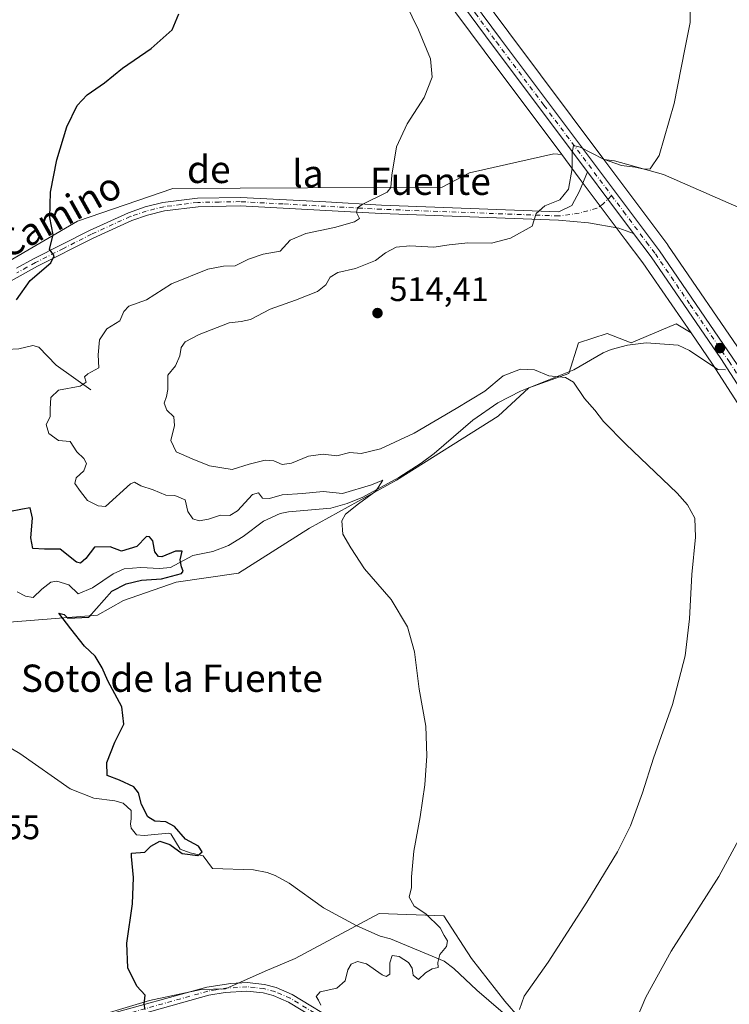
# Model space of a CAD drawing. Units: metres. Extents: x 638149 to 641608, y 4729813 to 4732196.
# Drawn here: x 639729 to 639938, y 4730191 to 4730480 of the extents above; entities that cross this region are included whole.
import ezdxf
from ezdxf.enums import TextEntityAlignment as Align

# ---------------------------------------------------------------- set-up
doc = ezdxf.new("R2010")
doc.units = ezdxf.units.M
doc.header["$MEASUREMENT"] = 0
doc.linetypes.add('DGN Style 4', pattern=[2.6384748266838614, 1.318413404963828, -0.6592067024819142, 0.001648016756204785, -0.6592067024819142])
for name, color, linetype, lineweight in [('Camino Cxs', 7, 'Continuous', 0), ('Camino eje', 30, 'DGN Style 4', 13), ('Carretera de calzada única Cxs', 7, 'Continuous', 13), ('Carretera de calzada única eje', 7, 'DGN Style 4', 0), ('Corriente natural lineal', 142, 'Continuous', 13), ('Cultivos herbáceos CxS', 92, 'Continuous', 0), ('Curva de nivel maestra', 30, 'Continuous', 30), ('Curva de nivel normal', 30, 'Continuous', 0), ('Núcleo urbano CxS', 7, 'Continuous', 0), ('Pista no pavimentada Cxs', 111, 'Continuous', 0), ('Pista no pavimentada eje', 91, 'DGN Style 4', 0), ('Prado CxS', 92, 'Continuous', 0), ('Punto de cota en terreno', 7, 'Continuous', 0), ('Rótulo de punto de cota en terreno', 7, 'Continuous', 0), ('Suelo desnudo CxS', 253, 'Continuous', 0), ('Texto cartográfico', 7, 'Continuous', 0)]:
    doc.layers.add(name, color=color, linetype=linetype, lineweight=lineweight)
doc.styles.add('Style-Arial', font='txt')

# ---------------------------------------------------------------- blocks, each defined once
blk = doc.blocks.new('*U7')
at = {"layer": 'Suelo desnudo CxS', "color": 253, "linetype": 'Continuous', "lineweight": 0}
blk.add_polyline3d([(639754.6102999998, 4730188.5977, 498.8089000000036), (639767.3302999996, 4730192.3685, 499.7848999999987), (639782.5292999997, 4730195.581499999, 501.0354999999981), (639789.6955000004, 4730195.7827, 501.5840999999928), (639801.3071, 4730200.9816, 502.554099999994), (639810.1135, 4730204.7073, 502.9997000000003), (639834.8393000001, 4730217.9167, 503.7900999999983), (639853.8069000002, 4730217.2393, 504.9973999999929), (639861.9354999998, 4730204.7075, 506.3334000000032), (639871.7577000001, 4730192.1757, 508.8147999999928), (639880.5639000004, 4730182.014699999, 510.4118000000017)], dxfattribs=at)
blk = doc.blocks.new('*U11')
at = {"layer": 'Suelo desnudo CxS', "color": 253, "linetype": 'Continuous', "lineweight": 0}
blk.add_polyline3d([(639725.1901000004, 4730409.030200001, 498.8377000000037), (639746.1901000004, 4730421.2849, 500.1926999999997), (639774.1902999999, 4730430.913000001, 501.4472999999998), (639853.3302999996, 4730431.226299999, 505.6956999999966), (639861.3403000003, 4730435.4691, 506.2167000000045), (639886.1775000002, 4730441.088099999, 508.4291999999987), (639888.4593000002, 4730440.827099999, 508.8107000000019), (639893.6091, 4730433.951500001, 509.6769999999961), (639907.1511000004, 4730415.878699999, 511.9863999999943), (639912.3151000004, 4730409.0165, 512.8120000000055), (639926.4770999998, 4730388.4539, 512.1195000000008), (639922.1146999998, 4730391.160300001, 512.0218000000023), (639908.9227, 4730385.5043, 511.3337999999931), (639901.8554999996, 4730388.3323, 511.6855000000069), (639893.3756999997, 4730385.5043, 511.6882000000041), (639890.5482999999, 4730376.5485, 510.5397999999987), (639878.7703, 4730372.305500001, 509.2835000000051), (639869.8191000001, 4730364.056500001, 508.5528000000049), (639839.9537000004, 4730345.164899999, 506.3390999999974), (639814.3086999999, 4730331.109099999, 503.7287000000069), (639793.4955000002, 4730317.8621, 502.0783999999985), (639775.1215000004, 4730315.270099999, 500.195200000002), (639759.6492999997, 4730309.8873, 499.8616999999941), (639752.0352999996, 4730305.6063, 498.9334999999992), (639719.8302999996, 4730303.053200001, 497.0559000000067)], dxfattribs=at)
blk.add_polyline3d([(640046.0201000003, 4730374.427100001, 518.6517000000022), (640058.2697000002, 4730353.9235, 522.3347999999969), (640050.2609000001, 4730352.037500001, 522.0244999999995), (640042.2521000003, 4730355.3375, 521.1809000000068), (640028.1179000001, 4730358.636299999, 519.9262000000017), (640005.5038999999, 4730359.108100001, 517.5114999999934), (639993.7248999998, 4730356.7511, 516.102899999998), (639978.5245000003, 4730350.1779, 513.9361000000063), (639968.8969000002, 4730347.2477, 513.1214000000036), (639965.9955000002, 4730344.3137, 513.0981999999931), (639963.1963000001, 4730348.698100001, 513.0347999999941), (639942.5339000003, 4730380.8519, 512.8037999999942), (639942.4858999997, 4730380.9243, 512.8027000000002), (639919.6858999999, 4730414.2443, 512.5482000000047), (639919.6105000004, 4730414.3497, 512.5397999999988), (639900.8195000002, 4730439.413699999, 509.7418999999937), (639904.0164999999, 4730439.0481, 509.6950999999972), (639918.3463000003, 4730434.997300001, 510.1454999999987), (639963.5739000002, 4730415.201099999, 512.9882999999973), (640028.1183000002, 4730382.911900001, 517.0927999999985)], close=True, dxfattribs=at)
blk = doc.blocks.new('*U15')
at = {"layer": 'Cultivos herbáceos CxS', "color": 92, "linetype": 'Continuous', "lineweight": 0}
for points in [[(639853.2830999997, 4730487.999500001, 505.5632999999943), (639865.6435000002, 4730471.288899999, 506.3032999999996), (639888.4593000002, 4730440.827099999, 508.8107000000019), (639886.1775000002, 4730441.088099999, 508.4291999999987), (639861.3403000003, 4730435.4691, 506.2167000000045), (639853.3302999996, 4730431.226299999, 505.6956999999966), (639774.1902999999, 4730430.913000001, 501.4472999999998), (639746.1901000004, 4730421.2849, 500.1926999999997), (639725.1901000004, 4730409.030200001, 498.8377000000037), (639709.0006999997, 4730398.090299999, 497.9587999999931), (639697.6256999997, 4730390.2125, 497.4541000000027), (639683.8576999997, 4730385.872300001, 496.7746999999945), (639677.4767000005, 4730386.963300001, 496.4977000000072), (639666.5119000003, 4730393.006300001, 495.9100999999937), (639644.5179000003, 4730398.335899999, 494.936400000006), (639620.8958999999, 4730401.456900001, 494.0924999999989), (639603.8592999997, 4730398.358300001, 493.5179000000062), (639586.5758999997, 4730395.215, 492.8796000000002), (639564.7358999997, 4730396.9977, 492.1710000000021), (639523.4288999997, 4730399.7863, 490.5746000000072), (639492.6442999998, 4730410.7086, 487.5945000000065)], [(639719.8302999996, 4730303.053200001, 497.0559000000067), (639752.0352999996, 4730305.6063, 498.9334999999992), (639759.6492999997, 4730309.8873, 499.8616999999941), (639775.1215000004, 4730315.270099999, 500.195200000002), (639793.4955000002, 4730317.8621, 502.0783999999985), (639814.3086999999, 4730331.109099999, 503.7287000000069), (639839.9537000004, 4730345.164899999, 506.3390999999974), (639869.8191000001, 4730364.056500001, 508.5528000000049), (639878.7703, 4730372.305500001, 509.2835000000051), (639890.5482999999, 4730376.5485, 510.5397999999987), (639893.3756999997, 4730385.5043, 511.6882000000041), (639901.8554999996, 4730388.3323, 511.6855000000069), (639908.9227, 4730385.5043, 511.3337999999931), (639922.1146999998, 4730391.160300001, 512.0218000000023), (639926.4770999998, 4730388.4539, 512.1195000000008), (639932.7622999996, 4730379.3279, 512.1244000000006), (639955.5941000005, 4730343.8018, 512.2795000000042)], [(639880.5639000004, 4730182.014699999, 510.4118000000017), (639871.7577000001, 4730192.1757, 508.8147999999928), (639861.9354999998, 4730204.7075, 506.3334000000032), (639853.8069000002, 4730217.2393, 504.9973999999929), (639834.8393000001, 4730217.9167, 503.7900999999983), (639810.1135, 4730204.7073, 502.9997000000003), (639801.3071, 4730200.9816, 502.554099999994), (639789.6955000004, 4730195.7827, 501.5840999999928), (639782.5292999997, 4730195.581499999, 501.0354999999981), (639767.3302999996, 4730192.3685, 499.7848999999987), (639754.6102999998, 4730188.5977, 498.8089000000036)]]:
    blk.add_polyline3d(points, dxfattribs=at)
blk = doc.blocks.new('5PATER')
at = {"layer": 'Prado CxS', "linetype": 'Continuous', "lineweight": 0}
h = blk.add_hatch(color=51, dxfattribs=at)
edge = h.paths.add_edge_path()
edge.add_ellipse((0, 0), major_axis=(-0.1095731443231308, -0.1110710700762829), ratio=0.9994222409660322, start_angle=0, end_angle=360)

msp = doc.modelspace()

# ---------------------------------------------------------------- linework, layer by layer
at = {"layer": 'Camino Cxs', "color": 7, "linetype": 'Continuous', "lineweight": 0}
for points in [[(639753.6901000004, 4730187.8301, 498.8549000000058), (639784.1700999998, 4730196.340100001, 501.3181999999942), (639791.2001, 4730197.350099999, 501.8938000000053), (639795.9801000003, 4730197.6501, 502.3148999999976), (639801.1601, 4730197.120100001, 502.8543000000063), (639804.5201000003, 4730196.1801, 503.1818000000058), (639809.2801000001, 4730194.140100001, 503.6827000000048), (639823.4901000002, 4730185.5701, 505.4373999999953)], [(639753.6901000004, 4730187.8301, 498.8549000000058), (639784.1700999998, 4730196.340100001, 501.3181999999942), (639791.2001, 4730197.350099999, 501.8938000000053), (639795.9801000003, 4730197.6501, 502.3148999999976), (639801.1601, 4730197.120100001, 502.8543000000063), (639804.5201000003, 4730196.1801, 503.1818000000058), (639809.2801000001, 4730194.140100001, 503.6827000000048), (639823.4901000002, 4730185.5701, 505.4373999999953)], [(639822.1201, 4730183.470100001, 505.3646000000008), (639808.1300999997, 4730191.9101, 503.6306999999942), (639803.6901000004, 4730193.8101, 503.1342000000004), (639800.6901000004, 4730194.6501, 502.8540000000066), (639795.9301000005, 4730195.1501, 502.4137999999948), (639789.5401, 4730194.7501, 501.8022000000056), (639784.7200999996, 4730193.9001, 501.3328000000038), (639754.3701, 4730185.4301, 498.882500000007)], [(639822.1201, 4730183.470100001, 505.3646000000008), (639808.1300999997, 4730191.9101, 503.6306999999942), (639803.6901000004, 4730193.8101, 503.1342000000004), (639800.6901000004, 4730194.6501, 502.8540000000066), (639795.9301000005, 4730195.1501, 502.4137999999948), (639789.5401, 4730194.7501, 501.8022000000056), (639784.7200999996, 4730193.9001, 501.3328000000038), (639754.3701, 4730185.4301, 498.882500000007)]]:
    msp.add_polyline3d(points, dxfattribs=at)
at = {"layer": 'Camino eje', "color": 30, "linetype": 'DGN Style 4', "lineweight": 13}
msp.add_polyline3d([(639822.8051000005, 4730184.520099999, 505.4026000000013), (639808.7050999999, 4730193.0251, 503.6494999999995), (639804.1051000003, 4730194.995100001, 503.1592999999993), (639800.9250999996, 4730195.8851, 502.8522999999987), (639798.3350999998, 4730196.1501, 502.5953000000009), (639795.9550999999, 4730196.4001, 502.3622000000032), (639790.3701, 4730196.050100001, 501.8604999999953), (639786.8551000003, 4730195.545100001, 501.5307999999932), (639784.4451000001, 4730195.120100001, 501.3249000000069), (639754.0301000001, 4730186.630100001, 498.8660999999993)], dxfattribs=at)
at = {"layer": 'Carretera de calzada única Cxs', "color": 7, "linetype": 'Continuous', "lineweight": 13, "extrusion": (0.786135118392525, 0.6027006551631994, 0.1369068876858322), "elevation": 3354151.324225693, "flags": 128}
msp.add_lwpolyline([(3364778.942993801, -463056.2835774003), (3364768.925607285, -463055.4177244604), (3364756.372299244, -463054.5101789399)], dxfattribs=at)
at = {"layer": 'Carretera de calzada única Cxs', "color": 7, "linetype": 'Continuous', "lineweight": 13}
for points in [[(639958.1201, 4730345.420100001, 512.9330999999949), (639935.2600999996, 4730380.9901, 512.5673999999999), (639914.7500999998, 4730410.770099999, 512.6288999999961), (639909.5601000005, 4730417.690099999, 512.0663999999961), (639902.0208999999, 4730427.7281, 511.1674000000058), (639896.0201000003, 4730435.7501, 510.309699999998), (639868.0500999996, 4730473.0801, 507.1506999999983), (639855.6901000004, 4730489.790100001, 506.1705999999977), (639840.0100999996, 4730510.7501, 505.6459000000032), (639809.6201, 4730550.4301, 503.8358000000007), (639788.6901000004, 4730578.470100001, 502.9477000000043), (639778.9101, 4730591.3101, 502.4455000000017), (639768.2600999996, 4730605.3201, 502.5473000000056), (639747.7801000001, 4730632.7601, 503.3141999999935), (639740.4600999998, 4730642.4901, 503.3735000000015), (639743.0301000001, 4730644.460100001, 503.8266000000004), (639750.3701, 4730634.690099999, 503.3108999999968), (639770.8300999999, 4730607.2601, 502.6750999999931), (639791.2600999996, 4730580.4101, 503.1030000000028), (639812.2100999998, 4730552.380100001, 504.0342999999993), (639843.7801000001, 4730510.8101, 505.7403999999952), (639870.4801000003, 4730474.880100001, 507.1818999999959), (639917.2100999998, 4730412.550100001, 512.4860000000045), (639940.0100999996, 4730379.2301, 512.7866999999969)], [(639743.0301000001, 4730644.460100001, 503.8266000000004), (639750.3701, 4730634.690099999, 503.3108999999968), (639770.8300999999, 4730607.2601, 502.6750999999931), (639791.2600999996, 4730580.4101, 503.1030000000028), (639812.2100999998, 4730552.380100001, 504.0342999999993), (639843.7801000001, 4730510.8101, 505.7403999999952), (639870.4801000003, 4730474.880100001, 507.1818999999959), (639917.2100999998, 4730412.550100001, 512.4860000000045), (639940.0100999996, 4730379.2301, 512.7866999999969), (639960.6700999998, 4730347.0801, 513.084400000007), (640003.0100999996, 4730280.7601, 518.3208000000013), (640013.5800999999, 4730263.0601, 519.805600000007), (640020.4801000003, 4730252.860099999, 520.4520000000048), (640023.5500999996, 4730248.8201, 520.647100000002), (640030.9600999998, 4730240.670100001, 520.8842000000004), (640036.4401000004, 4730236.0601, 520.9832000000024), (640042.5301000001, 4730231.7301, 521.0243999999948), (640060.2600999996, 4730223.610099999, 520.7802999999985), (640091.7500999998, 4730210.880100001, 520.3659000000043), (640096.6201, 4730210.8201, 520.7023999999947), (640099.0701000001, 4730211.110099999, 520.7452000000048), (640101.3201000001, 4730211.9301, 520.7379999999976), (640103.5100999996, 4730213.2301, 520.8994999999995)], [(639896.0201000003, 4730435.7501, 510.309699999998), (639868.0500999996, 4730473.0801, 507.1506999999983), (639855.6901000004, 4730489.790100001, 506.1705999999977), (639840.0100999996, 4730510.7501, 505.6459000000032), (639809.6201, 4730550.4301, 503.8358000000007), (639788.6901000004, 4730578.470100001, 502.9477000000043), (639778.9101, 4730591.3101, 502.4455000000017), (639768.2600999996, 4730605.3201, 502.5473000000056), (639747.7801000001, 4730632.7601, 503.3141999999935), (639740.4600999998, 4730642.4901, 503.3735000000015)], [(640119.9801000003, 4730195.1601, 521.2060999999958), (640090.6001000004, 4730207.6601, 520.1143000000011), (640059.0301000001, 4730220.840100001, 520.601999999999), (640041.0000999998, 4730229.090100001, 520.8827000000019), (640034.5800999999, 4730233.6601, 520.8687999999966), (640028.8501000004, 4730238.4801, 520.8004999999976), (640021.2100999998, 4730246.880100001, 520.559699999998), (640018.0100999996, 4730251.090100001, 520.3554000000004), (640011.0301000001, 4730261.4301, 519.7271999999939), (640000.4401000004, 4730279.170100001, 518.2274000000034), (639958.1201, 4730345.420100001, 512.9330999999949), (639935.2600999996, 4730380.9901, 512.5673999999999), (639914.7500999998, 4730410.770099999, 512.6288999999961), (639909.5601000005, 4730417.690099999, 512.0663999999961)]]:
    msp.add_polyline3d(points, dxfattribs=at)
at = {"layer": 'Carretera de calzada única eje', "color": 7, "linetype": 'DGN Style 4', "lineweight": 0}
for points in [[(639741.7459000006, 4730643.4757, 503.7354999999953), (639749.0701000001, 4730633.7301, 503.3372999999993), (639759.3201000001, 4730620.0101, 503.0130999999965), (639769.5500999996, 4730606.290100001, 502.632700000002), (639774.8701, 4730599.270099999, 502.4665999999997), (639785.0800999999, 4730585.850099999, 502.7700999999943), (639789.9801000003, 4730579.4301, 503.0415999999968), (639800.4401000004, 4730565.420100001, 503.4495000000024), (639810.9200999998, 4730551.4101, 503.952099999995), (639826.1001000004, 4730531.5601, 504.9974999999977), (639841.8901000004, 4730510.770099999, 505.6739999999991), (639849.7301000003, 4730500.300100001, 505.9805000000051), (639863.0800999999, 4730482.3301, 506.7063000000053), (639869.2600999996, 4730473.9801, 507.1805000000023), (639883.2500999998, 4730455.3101, 508.5724999999948), (639903.1195, 4730428.817299999, 511.1744000000036)], [(639903.1195, 4730428.817299999, 511.1744000000036), (639906.6201, 4730424.1501, 511.5936999999976), (639913.3901000004, 4730415.110099999, 512.3781000000017), (639915.9801000003, 4730411.6601, 512.5424000000058), (639926.2301000003, 4730396.7601, 512.5963999999949), (639937.6401000004, 4730380.100099999, 512.7565000000031), (639949.0701000001, 4730362.3201, 512.874800000005)]]:
    msp.add_polyline3d(points, dxfattribs=at)
at = {"layer": 'Corriente natural lineal', "color": 142, "linetype": 'Continuous', "lineweight": 13}
for points in [[(639750.0401, 4730371.790100001, 504.8312000000006), (639739.8901000004, 4730379.0001, 502.0415999999968), (639734.7901, 4730384.3101, 500.8675999999978), (639733.0000999998, 4730384.780099999, 500.6759000000021), (639728.8901000004, 4730383.8201, 500.0822999999946), (639721.5201000003, 4730383.4001, 499.1600000000035), (639713.7200999996, 4730383.6801, 498.3432999999932), (639708.7500999998, 4730383.5001, 497.9410000000062), (639674.7100999998, 4730377.280099999, 495.8769999999931), (639672.6201, 4730378.380100001, 495.7676999999967), (639670.7801000001, 4730380.4301, 495.9174999999959), (639670.2200999996, 4730380.7401, 495.9193999999989), (639668.7500999998, 4730380.720100001, 495.8558000000049), (639667.4101, 4730378.590100001, 495.722299999994), (639664.4801000003, 4730371.8301, 495.7470999999932)], [(639936.5601000005, 4730377.6601, 512.4719999999943), (639934.3501000004, 4730377.670100001, 512.2103000000062), (639926.0500999996, 4730383.280099999, 511.6996000000072), (639922.7100999998, 4730384.840100001, 511.6239999999962), (639913.2600999996, 4730385.5701, 511.3974000000017), (639907.8400999998, 4730384.8201, 511.2452000000048), (639902.9700999996, 4730383.620100001, 511.1059999999998), (639900.6601, 4730382.630100001, 511.0518000000012), (639891.9901000002, 4730377.610099999, 510.6830999999948), (639876.3201000001, 4730371.350099999, 509.3016999999964), (639869.6801000005, 4730367.950099999, 509.5127000000066), (639862.3601000002, 4730362.840100001, 508.9805000000051), (639851.0201000003, 4730353.0801, 507.313599999994), (639847.1901000004, 4730350.2501, 507.0215000000026), (639840.6401000004, 4730346.030099999, 506.4640000000073), (639830.0301000001, 4730340.2601, 505.6689999999944), (639825.3800999997, 4730338.3301, 505.0813999999955), (639820.5900999998, 4730336.9901, 504.5476999999955), (639808.1901000004, 4730335.950099999, 503.8715999999986), (639805.7600999996, 4730335.450099999, 503.7661999999983), (639800.8601000002, 4730333.170100001, 503.2440999999963), (639794.8400999998, 4730328.700099999, 502.4826999999932), (639790.4901000002, 4730326.0601, 502.0654000000068), (639785.9501, 4730324.2401, 501.4545000000071), (639780.0701000001, 4730323.0701, 500.749100000001), (639773.4801000003, 4730319.5601, 499.9755000000005), (639770.2901, 4730319.280099999, 499.6999999999971), (639764.8000999996, 4730319.5601, 499.4434000000037), (639759.8501000004, 4730319.130100001, 498.9921000000032), (639756.6700999998, 4730317.700099999, 498.4636000000028), (639750.5401, 4730313.630100001, 497.891300000003), (639746.3501000004, 4730311.860099999, 497.349000000002), (639743.6501000002, 4730314.470100001, 497.123900000006), (639740.0900999998, 4730315.590100001, 497.1043000000063), (639738.3201000001, 4730315.2601, 497.1659999999974), (639735.7001, 4730313.1501, 496.6198000000004), (639733.0900999998, 4730310.7501, 496.8282000000036), (639730.8701, 4730311.130100001, 496.6321999999927), (639728.4600999998, 4730312.4101, 496.2850000000035)], [(639853.8701, 4730203.970100001, 504.5051999999997), (639838.1101000002, 4730210.4801, 503.3957999999984), (639835.1501000002, 4730211.3201, 503.1769999999961), (639828.2801000001, 4730214.300100001, 502.9296999999933), (639818.4801000003, 4730219.590100001, 502.1763000000064), (639808.3400999998, 4730226.850099999, 501.2623000000021), (639804.2701000003, 4730229.0701, 501.1934000000037), (639801.9200999998, 4730229.9801, 501.1787999999942), (639797.9301000005, 4730230.7401, 501.0583999999944), (639785.8300999999, 4730231.120100001, 500.2924999999959), (639783.1101000002, 4730234.9101, 500.2595000000001), (639779.2600999996, 4730235.7301, 499.9771999999939), (639776.2901, 4730236.860099999, 499.7128999999986), (639773.5800999999, 4730241.3301, 499.9057999999932), (639772.9600999998, 4730241.520099999, 499.8537000000069), (639765.7401000002, 4730240.890100001, 499.255799999999), (639763.5201000003, 4730241.0601, 499.1456999999937), (639761.9301000005, 4730243.020099999, 498.8994999999995), (639761.7001, 4730244.270099999, 498.7617999999929), (639761.9700999996, 4730245.7501, 498.5764000000054), (639761.8901000004, 4730248.210100001, 498.4812999999995), (639759.5900999998, 4730250.300100001, 498.696299999996), (639757.1601, 4730250.9801, 498.6054000000004), (639750.9501, 4730251.7601, 498.0773000000045), (639743.9901000002, 4730254.530099999, 497.7896000000038), (639729.1801000005, 4730264.960100001, 497.0363999999972), (639701.7500999998, 4730281.110099999, 495.4260999999969)], [(639893.7801000001, 4730144.940099999, 513.1791999999987), (639884.9801000003, 4730160.090100001, 512.5926999999938), (639879.4600999998, 4730177.0801, 511.2489999999962), (639874.7500999998, 4730185.6801, 509.2776000000013), (639863.5401, 4730195.450099999, 507.311600000001), (639856.7901, 4730201.800100001, 505.4103000000032), (639853.8701, 4730203.970100001, 504.5051999999997)]]:
    msp.add_polyline3d(points, dxfattribs=at)
at = {"layer": 'Cultivos herbáceos CxS', "color": 92, "linetype": 'Continuous', "lineweight": 0}
for points in [[(639743.1869000001, 4730649.2393, 503.0369999999967), (639745.4265000002, 4730646.264699999, 503.1882999999943), (639745.4285000004, 4730646.2619, 503.1883999999991), (639752.7717000004, 4730636.4879, 503.1472000000067), (639773.2263000002, 4730609.065300001, 502.6625000000058), (639793.6552999998, 4730582.216499999, 503.0405000000028), (639814.6061000006, 4730554.1853, 503.9559000000008), (639846.1787, 4730512.6121, 505.8077000000048), (639872.8843, 4730476.674500001, 506.8531999999978), (639900.8195000002, 4730439.413699999, 509.7418999999937)], [(639737.7801000001, 4730641.080900001, 501.6505000000034), (639737.8532999996, 4730640.9835, 501.6836000000039), (639738.0182999996, 4730640.757900001, 501.7571000000025), (639738.0626999997, 4730640.6865, 501.7771000000066), (639745.3793000003, 4730630.961100001, 502.8478999999934), (639765.8639000002, 4730603.515100001, 502.3567999999942), (639776.5226999996, 4730589.4935, 501.7482000000019), (639786.2947000006, 4730576.663899999, 502.499100000001), (639807.2270999998, 4730548.6209, 503.3669999999984), (639837.6180999996, 4730508.9395, 505.5712000000058), (639853.2830999997, 4730487.999500001, 505.5632999999943), (639865.6435000002, 4730471.288899999, 506.3032999999996), (639888.4593000002, 4730440.827099999, 508.8107000000019)], [(639963.5739000002, 4730415.201099999, 512.9882999999973), (639918.3463000003, 4730434.997300001, 510.1454999999987), (639904.0164999999, 4730439.0481, 509.6950999999972), (639900.8195000002, 4730439.413699999, 509.7418999999937), (639872.8843, 4730476.674500001, 506.8531999999978), (639846.1787, 4730512.6121, 505.8077000000048)], [(639888.4593000002, 4730440.827099999, 508.8107000000019), (639886.1775000002, 4730441.088099999, 508.4291999999987), (639861.3403000003, 4730435.4691, 506.2167000000045), (639853.3302999996, 4730431.226299999, 505.6956999999966), (639774.1902999999, 4730430.913000001, 501.4472999999998), (639746.1901000004, 4730421.2849, 500.1926999999997), (639725.1901000004, 4730409.030200001, 498.8377000000037), (639709.0006999997, 4730398.090299999, 497.9587999999931), (639697.6256999997, 4730390.2125, 497.4541000000027), (639683.8576999997, 4730385.872300001, 496.7746999999945), (639677.4767000005, 4730386.963300001, 496.4977000000072), (639666.5119000003, 4730393.006300001, 495.9100999999937), (639644.5179000003, 4730398.335899999, 494.936400000006), (639620.8958999999, 4730401.456900001, 494.0924999999989), (639603.8592999997, 4730398.358300001, 493.5179000000062), (639586.5758999997, 4730395.215, 492.8796000000002), (639564.7358999997, 4730396.9977, 492.1710000000021), (639523.4288999997, 4730399.7863, 490.5746000000072), (639492.6442999998, 4730410.7086, 487.5945000000065)], [(639900.8195000002, 4730439.413699999, 509.7418999999937), (639904.0164999999, 4730439.0481, 509.6950999999972), (639918.3463000003, 4730434.997300001, 510.1454999999987), (639963.5739000002, 4730415.201099999, 512.9882999999973), (640028.1183000002, 4730382.911900001, 517.0927999999985), (640046.0201000003, 4730374.427100001, 518.6517000000022), (640058.2697000002, 4730353.9235, 522.3347999999969), (640050.2609000001, 4730352.037500001, 522.0244999999995), (640042.2521000003, 4730355.3375, 521.1809000000068), (640028.1179000001, 4730358.636299999, 519.9262000000017), (640005.5038999999, 4730359.108100001, 517.5114999999934), (639993.7248999998, 4730356.7511, 516.102899999998), (639978.5245000003, 4730350.1779, 513.9361000000063), (639968.8969000002, 4730347.2477, 513.1214000000036), (639965.9955000002, 4730344.3137, 513.0981999999931)], [(639463.7046999997, 4730256.349099999, 485.4930000000023), (639530.1819000002, 4730271.6917, 487.3567999999942), (639571.5251000002, 4730274.433300001, 490.3928000000015), (639571.8409000002, 4730274.4542, 490.3742000000057), (639578.4029000001, 4730269.6393, 490.9465000000055), (639591.9659000002, 4730270.077299999, 491.0345999999991), (639633.7821000004, 4730284.8651, 491.9318999999959), (639681.2981000004, 4730295.621200001, 493.3518999999943), (639719.8302999996, 4730303.053200001, 497.0559000000067), (639752.0352999996, 4730305.6063, 498.9334999999992), (639759.6492999997, 4730309.8873, 499.8616999999941), (639775.1215000004, 4730315.270099999, 500.195200000002), (639793.4955000002, 4730317.8621, 502.0783999999985), (639814.3086999999, 4730331.109099999, 503.7287000000069), (639839.9537000004, 4730345.164899999, 506.3390999999974), (639869.8191000001, 4730364.056500001, 508.5528000000049), (639878.7703, 4730372.305500001, 509.2835000000051), (639890.5482999999, 4730376.5485, 510.5397999999987), (639893.3756999997, 4730385.5043, 511.6882000000041), (639901.8554999996, 4730388.3323, 511.6855000000069), (639908.9227, 4730385.5043, 511.3337999999931), (639922.1146999998, 4730391.160300001, 512.0218000000023), (639926.4770999998, 4730388.4539, 512.1195000000008)], [(639926.4770999998, 4730388.4539, 512.1195000000008), (639932.7622999996, 4730379.3279, 512.1244000000006), (639955.5941000005, 4730343.8018, 512.2795000000042)], [(639880.5639000004, 4730182.014699999, 510.4118000000017), (639871.7577000001, 4730192.1757, 508.8147999999928), (639861.9354999998, 4730204.7075, 506.3334000000032), (639853.8069000002, 4730217.2393, 504.9973999999929), (639834.8393000001, 4730217.9167, 503.7900999999983), (639810.1135, 4730204.7073, 502.9997000000003), (639801.3071, 4730200.9816, 502.554099999994), (639789.6955000004, 4730195.7827, 501.5840999999928), (639782.5292999997, 4730195.581499999, 501.0354999999981), (639767.3302999996, 4730192.3685, 499.7848999999987), (639754.6102999998, 4730188.5977, 498.8089000000036)]]:
    msp.add_polyline3d(points, dxfattribs=at)
at = {"layer": 'Curva de nivel maestra', "color": 30, "linetype": 'Continuous', "lineweight": 30, "elevation": 500, "flags": 128}
for points in [[(639728.2100000001, 4730398.1501), (639732.2699999996, 4730403.8201), (639738.3399999999, 4730409.040100001), (639739.2800000003, 4730411.140100001), (639737.9600000001, 4730413.030099999), (639739.0199999996, 4730417.2601), (639737.9900000002, 4730422.350099999), (639738.2699999996, 4730429.8201), (639740.04, 4730439.3201), (639743.04, 4730449.040100001), (639746.0300000003, 4730455.220100001), (639749.04, 4730458.4301), (639754.0800000001, 4730461.880100001), (639759.4100000003, 4730466.190099999), (639767.7999999998, 4730472.0001), (639773.9600000001, 4730477.520099999), (639775.9299999997, 4730482.140100001)], [(639766.0499999998, 4730189.700099999), (639765.7699999996, 4730191.3301), (639766.0099999999, 4730193.940099999), (639763.5499999998, 4730196.600099999), (639760.9600000001, 4730201.9301), (639760.6200000001, 4730209.2501), (639762.29, 4730220.770099999), (639762.5999999996, 4730228.4801), (639762.0099999999, 4730234.670100001), (639762.0499999998, 4730235.6801), (639765.9000000004, 4730235.9901), (639767.7000000002, 4730237.7401), (639770.3600000005, 4730239.200099999), (639773.2599999999, 4730238.1801), (639776.8700000001, 4730235.5101), (639781.5099999999, 4730235.0001), (639782.8099999997, 4730236.0001), (639781.7400000002, 4730237.720100001), (639777.9299999997, 4730239.7401), (639774.6200000001, 4730243.4801), (639772.0800000001, 4730244.9001), (639768.8399999999, 4730245.050100001), (639766.8300000001, 4730246.370100001), (639764.9199999999, 4730249.970100001), (639764.0899999999, 4730253.380100001), (639762.7199999997, 4730255.130100001), (639758.54, 4730257.090100001), (639754.9000000004, 4730258.440099999), (639754.7999999998, 4730262.280099999), (639757.1500000004, 4730268.2501), (639759.7999999998, 4730273.5701), (639759.1900000004, 4730278.620100001), (639755.04, 4730286.2601), (639753.3600000005, 4730290.110099999), (639751.3099999997, 4730293.5001), (639748.2199999997, 4730296.5001), (639744.1600000003, 4730301.5001), (639740.6399999997, 4730306.1601), (639742.2699999996, 4730305.770099999), (639743.2999999998, 4730304.6801), (639749.5099999999, 4730304.9301), (639756.2699999996, 4730312.610099999), (639760.4600000001, 4730314.7501), (639764.9500000002, 4730315.8201), (639770.7999999998, 4730316.200099999), (639776.7400000002, 4730317.770099999), (639777.2599999999, 4730318.440099999), (639776.6799999997, 4730319.7601), (639776.3499999996, 4730321.770099999), (639776.8899999997, 4730324.3101), (639774.9600000001, 4730324.380100001), (639770.9500000002, 4730322.670100001), (639769.9699999997, 4730322.7601), (639768.8600000005, 4730324.170100001), (639768.29, 4730327.350099999), (639767.3300000001, 4730328.590100001), (639766.3899999997, 4730328.640100001), (639763.5800000001, 4730325.7401), (639759.0800000001, 4730324.390100001), (639755.7400000002, 4730325.620100001), (639751.1200000001, 4730325.4901), (639748.5899999999, 4730322.220100001), (639747, 4730320.850099999), (639745.8700000001, 4730321.1601), (639741.0800000001, 4730324.960100001), (639736.5, 4730324.9801), (639733.04, 4730325.1801), (639732.4000000004, 4730328.290100001), (639732.9400000004, 4730334.020099999), (639732.2400000002, 4730337.130100001), (639730.0199999996, 4730336.6501), (639726, 4730335.880100001)]]:
    msp.add_lwpolyline(points, dxfattribs=at)
at = {"layer": 'Curva de nivel normal', "color": 30, "linetype": 'Continuous', "lineweight": 0, "flags": 128}
for points, elevation in [([(639842.6500000004, 4730485.140100001), (639846.3600000005, 4730477.5101), (639849.9299999997, 4730468.940099999), (639850.4199999999, 4730463.5601), (639848.0099999999, 4730457.620100001), (639843.0199999996, 4730449.920100001), (639839.9500000002, 4730443.0801), (639838.5099999999, 4730434.8101), (639838.25, 4730431.1801), (639837.1799999997, 4730429.8101), (639829.8099999997, 4730426.1501), (639828.4699999997, 4730425.2501), (639828.1399999997, 4730423.8201), (639829.0700000003, 4730422.0601), (639827.5899999999, 4730421.050100001), (639821.7000000002, 4730419.4001), (639813.2699999996, 4730417.670100001), (639808.7000000002, 4730415.6801), (639805.7300000006, 4730412.4801), (639800.7400000002, 4730411.590100001), (639796.4100000003, 4730410.0801), (639792.4900000002, 4730408.120100001), (639789.0599999997, 4730408.110099999), (639784.4900000002, 4730407.200099999), (639773.7400000002, 4730402.890100001), (639766.4100000003, 4730398.1601), (639761.2800000003, 4730396.290100001), (639759.7400000002, 4730394.7301), (639758.5999999996, 4730392.030099999), (639754.7599999999, 4730389.6501), (639752.6200000001, 4730386.470100001), (639752.25, 4730381.9801), (639752.4400000004, 4730378.2401), (639749.2100000001, 4730376.4901), (639748.25, 4730375.5701), (639748.7100000001, 4730373.9801), (639746.9800000006, 4730372.790100001), (639740.6200000001, 4730371.640100001), (639738.29, 4730369.4901), (639738.1399999997, 4730366.1501), (639738.1699999999, 4730363.8101), (639736.9100000003, 4730361.610099999), (639737.7699999996, 4730358.920100001), (639740.5899999999, 4730356.9101), (639743.9600000001, 4730356.5801), (639745.9299999997, 4730353.5701), (639748.04, 4730351.5601), (639748.7599999999, 4730350.100099999), (639748.0499999998, 4730347.9101), (639745.75, 4730345.920100001), (639745.3799999999, 4730344.190099999), (639747.0300000003, 4730341.840100001), (639749.0999999996, 4730339.270099999), (639752.1900000004, 4730337.710100001), (639754.4100000003, 4730337.5101), (639761.7199999997, 4730344.1501), (639762.8799999999, 4730344.600099999), (639764.7400000002, 4730343.520099999), (639768.4100000003, 4730342.340100001), (639772.0800000001, 4730340.8101), (639774.7599999999, 4730340.7301), (639777.7800000003, 4730339.4001), (639778.5800000001, 4730336.0001), (639780.0599999997, 4730333.8201), (639781.9299999997, 4730333.290100001), (639784.6399999997, 4730333.7501), (639788.2100000001, 4730334.960100001), (639790.9400000004, 4730334.8201), (639793.2100000001, 4730336.1801), (639797.5599999997, 4730341.050100001), (639799.3499999996, 4730341.540100001), (639800.5499999998, 4730339.940099999), (639802.6299999999, 4730339.840100001), (639806.3200000003, 4730340.9001), (639812.2999999998, 4730341.270099999), (639818.4000000004, 4730341.840100001), (639824.0700000003, 4730341.280099999), (639832.5199999996, 4730343.8201), (639835.9000000004, 4730345.2601), (639833.8600000005, 4730342.020099999), (639828.7300000006, 4730338.2601), (639824.9600000001, 4730335.2501), (639823.8600000005, 4730333.220100001), (639824.1699999999, 4730329.370100001), (639826.4500000002, 4730325.380100001), (639830.54, 4730319.1601), (639838.3399999999, 4730310.1601), (639843.1399999997, 4730302.1601), (639845.2199999997, 4730294.8101), (639846.5599999997, 4730283.840100001), (639848.4800000006, 4730272.920100001), (639848.7800000003, 4730264.220100001), (639848.25, 4730255.690099999), (639846.8799999999, 4730246.280099999), (639844.9699999997, 4730236.2401), (639844.3200000003, 4730228.690099999), (639844.2699999996, 4730225.600099999), (639843.6600000003, 4730222.7401), (639845.1299999999, 4730220.120100001), (639848.5599999997, 4730217.880100001), (639852.7699999996, 4730213.7601), (639853.9400000004, 4730211.4801), (639854.9100000003, 4730209.860099999), (639854.5700000003, 4730208.2401), (639852.6900000004, 4730205.860099999), (639852.0700000003, 4730203.5001), (639852.1200000001, 4730202.0801), (639850.3899999997, 4730201.640100001), (639848.3899999997, 4730200.5001), (639846.4100000003, 4730198.5601), (639844.8099999997, 4730199.850099999), (639844.4699999997, 4730201.9101), (639843.4500000002, 4730203.520099999), (639840.6500000004, 4730205.280099999), (639838.6100000005, 4730205.550100001), (639837.9000000004, 4730203.460100001), (639837.9400000004, 4730200.090100001), (639836.8499999996, 4730199.470100001), (639835.7300000006, 4730199.940099999), (639831.0700000003, 4730203.100099999), (639828.4000000004, 4730203.870100001), (639826.5800000001, 4730203.050100001), (639825.5599999997, 4730201.390100001), (639824.7800000003, 4730198.1801), (639822.4100000003, 4730196.040100001), (639817.4800000006, 4730194.880100001), (639816.2699999996, 4730193.5801), (639816.9800000006, 4730192.4301), (639817.6299999999, 4730191.0001)], 505), ([(639876.0300000003, 4730189.7601), (639877.4600000001, 4730193.610099999), (639884.4800000006, 4730203.640100001), (639895.8600000005, 4730221.270099999), (639904.8399999999, 4730236.0001), (639908.6900000004, 4730243.720100001), (639912.1799999997, 4730253.380100001), (639915.4400000004, 4730263.530099999), (639921.04, 4730279.300100001), (639924.7300000006, 4730293.640100001), (639926.04, 4730304.460100001), (639926.7199999997, 4730317.460100001), (639927.8099999997, 4730328.5001), (639927.54, 4730334.030099999), (639925.4000000004, 4730337.9901), (639922.4299999997, 4730341.360099999), (639907.2599999999, 4730355.7601), (639900.7400000002, 4730362.420100001), (639898.2400000002, 4730365.800100001), (639895.1200000001, 4730369.220100001), (639891.9400000004, 4730373.9801), (639889.5800000001, 4730375.340100001), (639884.7199999997, 4730375.8201), (639880.4299999997, 4730377.6601), (639876.3300000001, 4730377.8101), (639871.2400000002, 4730375.880100001), (639865.8499999996, 4730371.3301), (639857.4000000004, 4730366.280099999), (639845.0700000003, 4730359.050100001), (639835.1900000004, 4730354.380100001), (639829.5599999997, 4730353.0001), (639826.1900000004, 4730353.3201), (639822.4000000004, 4730352.3301), (639818.4000000004, 4730352.8101), (639814.0700000003, 4730352.2401), (639809.0700000003, 4730350.200099999), (639806.2800000003, 4730349.8101), (639803.8600000005, 4730350.9001), (639801.3099999997, 4730351.110099999), (639796.6299999999, 4730349.870100001), (639791.5999999996, 4730348.3201), (639784.9900000002, 4730349.460100001), (639779.8700000001, 4730351.460100001), (639775.1399999997, 4730353.540100001), (639773.6200000001, 4730356.850099999), (639774.6200000001, 4730361.270099999), (639774.4199999999, 4730363.8201), (639772.3799999999, 4730365.8201), (639771.5899999999, 4730367.8201), (639772.3399999999, 4730369.8201), (639772.7199999997, 4730371.890100001), (639772.6799999997, 4730374.090100001), (639772.7199999997, 4730376.040100001), (639774.9400000004, 4730378.7501), (639776.2199999997, 4730381.7301), (639776.5999999996, 4730384.210100001), (639777.8300000001, 4730385.860099999), (639781.9299999997, 4730388.0001), (639790.7100000001, 4730391.420100001), (639794.29, 4730391.780099999), (639797.04, 4730392.420100001), (639802.7400000002, 4730395.4801), (639810.2599999999, 4730398.040100001), (639816.7000000002, 4730400.670100001), (639819.0999999996, 4730402.590100001), (639820.4000000004, 4730404.860099999), (639822.6799999997, 4730406.1801), (639827.8899999997, 4730407.4301), (639833.7000000002, 4730409.7501), (639836.6399999997, 4730412.030099999), (639839.8099999997, 4730413.610099999), (639843.8700000001, 4730414.040100001), (639850.9100000003, 4730413.6601), (639855.4000000004, 4730414.360099999), (639860.8399999999, 4730414.9101), (639867.7800000003, 4730414.860099999), (639873.4000000004, 4730416.280099999), (639879.7400000002, 4730419.840100001), (639881, 4730423.550100001), (639883.5, 4730425.7601), (639887.8700000001, 4730427.520099999), (639890.4600000001, 4730430.6501), (639891.5700000003, 4730436.800100001), (639891.4900000002, 4730441.390100001), (639891.8899999997, 4730443.5001), (639893.9000000004, 4730443.0701), (639900.7100000001, 4730439.460100001), (639906.0099999999, 4730437.6601), (639910.0899999999, 4730437.120100001), (639912.7400000002, 4730436.520099999), (639914.5, 4730436.690099999), (639917.0599999997, 4730440.590100001), (639921.4800000006, 4730455.8101), (639924.6500000004, 4730471.840100001), (639926.2599999999, 4730479.600099999), (639926.25, 4730484.5801)], 510), ([(639943.0599999997, 4730244.3201), (639934.5999999996, 4730228.7601), (639920.6100000005, 4730206.880100001), (639913.2000000002, 4730193.390100001), (639906.4400000004, 4730177.4001)], 515)]:
    msp.add_lwpolyline(points, dxfattribs=dict(at, elevation=elevation))
at = {"layer": 'Núcleo urbano CxS', "color": 7, "linetype": 'Continuous', "lineweight": 0}
for points in [[(639639.5619000001, 4730771.696900001, 507.261599999998), (639673.9294999996, 4730734.1985, 507.4162000000069), (639685.6727, 4730721.183900001, 507.679999999993), (639698.4080999997, 4730706.9179, 507.6456999999937), (639698.4792999999, 4730706.835100001, 507.6459999999934), (639715.1202999996, 4730686.5319, 506.9842999999965), (639715.1973000001, 4730686.433900001, 506.9786000000022), (639722.7632999998, 4730676.3783, 506.063599999994), (639737.8371000001, 4730656.3443, 504.3435999999929), (639743.1869000001, 4730649.2393, 503.0369999999967), (639745.4265000002, 4730646.264699999, 503.1882999999943), (639745.4285000004, 4730646.2619, 503.1883999999991), (639752.7717000004, 4730636.4879, 503.1472000000067), (639773.2263000002, 4730609.065300001, 502.6625000000058), (639793.6552999998, 4730582.216499999, 503.0405000000028), (639814.6061000006, 4730554.1853, 503.9559000000008), (639846.1787, 4730512.6121, 505.8077000000048), (639872.8843, 4730476.674500001, 506.8531999999978), (639900.8195000002, 4730439.413699999, 509.7418999999937), (639919.6105000004, 4730414.3497, 512.5397999999988), (639919.6858999999, 4730414.2443, 512.5482000000047), (639942.4858999997, 4730380.9243, 512.8027000000002)], [(639743.1869000001, 4730649.2393, 503.0369999999967), (639745.4265000002, 4730646.264699999, 503.1882999999943), (639745.4285000004, 4730646.2619, 503.1883999999991), (639752.7717000004, 4730636.4879, 503.1472000000067), (639773.2263000002, 4730609.065300001, 502.6625000000058), (639793.6552999998, 4730582.216499999, 503.0405000000028), (639814.6061000006, 4730554.1853, 503.9559000000008), (639846.1787, 4730512.6121, 505.8077000000048), (639872.8843, 4730476.674500001, 506.8531999999978), (639900.8195000002, 4730439.413699999, 509.7418999999937)], [(639737.7801000001, 4730641.080900001, 501.6505000000034), (639737.8532999996, 4730640.9835, 501.6836000000039), (639738.0182999996, 4730640.757900001, 501.7571000000025), (639738.0626999997, 4730640.6865, 501.7771000000066), (639745.3793000003, 4730630.961100001, 502.8478999999934), (639765.8639000002, 4730603.515100001, 502.3567999999942), (639776.5226999996, 4730589.4935, 501.7482000000019), (639786.2947000006, 4730576.663899999, 502.499100000001), (639807.2270999998, 4730548.6209, 503.3669999999984), (639837.6180999996, 4730508.9395, 505.5712000000058), (639853.2830999997, 4730487.999500001, 505.5632999999943), (639865.6435000002, 4730471.288899999, 506.3032999999996), (639888.4593000002, 4730440.827099999, 508.8107000000019)], [(639955.5941000005, 4730343.8018, 512.2795000000042), (639932.7622999996, 4730379.3279, 512.1244000000006), (639926.4770999998, 4730388.4539, 512.1195000000008), (639912.3151000004, 4730409.0165, 512.8120000000055), (639907.1511000004, 4730415.878699999, 511.9863999999943), (639893.6091, 4730433.951500001, 509.6769999999961), (639888.4593000002, 4730440.827099999, 508.8107000000019), (639865.6435000002, 4730471.288899999, 506.3032999999996), (639853.2830999997, 4730487.999500001, 505.5632999999943)], [(639888.4593000002, 4730440.827099999, 508.8107000000019), (639893.6091, 4730433.951500001, 509.6769999999961), (639907.1511000004, 4730415.878699999, 511.9863999999943), (639912.3151000004, 4730409.0165, 512.8120000000055), (639926.4770999998, 4730388.4539, 512.1195000000008)], [(639900.8195000002, 4730439.413699999, 509.7418999999937), (639919.6105000004, 4730414.3497, 512.5397999999988), (639919.6858999999, 4730414.2443, 512.5482000000047), (639942.4858999997, 4730380.9243, 512.8027000000002), (639942.5339000003, 4730380.8519, 512.8037999999942), (639963.1963000001, 4730348.698100001, 513.0347999999941), (639965.9955000002, 4730344.3137, 513.0981999999931)], [(639926.4770999998, 4730388.4539, 512.1195000000008), (639932.7622999996, 4730379.3279, 512.1244000000006), (639955.5941000005, 4730343.8018, 512.2795000000042)]]:
    msp.add_polyline3d(points, dxfattribs=at)
at = {"layer": 'Pista no pavimentada Cxs', "color": 111, "linetype": 'Continuous', "lineweight": 0, "extrusion": (0.786135118392525, 0.6027006551631994, 0.1369068876858322), "elevation": 3354151.324225693, "flags": 128}
msp.add_lwpolyline([(3364778.942993801, -463056.2835774003), (3364768.925607285, -463055.4177244604), (3364756.372299244, -463054.5101789399)], dxfattribs=at)
at = {"layer": 'Pista no pavimentada Cxs', "color": 111, "linetype": 'Continuous', "lineweight": 0}
for points in [[(639728.2001, 4730407.460100001, 499.2926000000007), (639733.2401000002, 4730410.2401, 499.5129000000015), (639749.6901000004, 4730418.5801, 500.4487999999984), (639761.1501000002, 4730423.780099999, 501.0328000000009), (639766.0100999996, 4730425.460100001, 501.2651000000042), (639771.2801000001, 4730426.7601, 501.5194000000047), (639781.4101, 4730428.040100001, 501.9554000000062), (639794.0201000003, 4730428.270099999, 502.5347000000039), (639819.1001000004, 4730426.920100001, 503.992499999993), (639835.5100999996, 4730426.030099999, 505.1521000000066), (639887.6101000002, 4730424.0601, 510.1101000000053), (639891.4101, 4730425.9001, 510.4024000000064), (639893.7001, 4730430.0701, 510.3500000000058), (639896.0201000003, 4730435.7501, 510.309699999998), (639902.0208999999, 4730427.7281, 511.1674000000058), (639909.5601000005, 4730417.690099999, 512.0663999999961), (639905.2500999998, 4730419.210100001, 511.7854999999981), (639896.3701, 4730420.8301, 511.2367999999988), (639887.5100999996, 4730421.5601, 510.4731000000029), (639835.3901000004, 4730423.530099999, 505.3622999999934), (639793.9700999996, 4730425.770099999, 502.6343000000052), (639781.5900999998, 4730425.540100001, 502.045100000003), (639771.7301000003, 4730424.300100001, 501.5537999999942), (639766.7100999998, 4730423.0601, 501.2780999999959), (639762.0800999999, 4730421.460100001, 501.0363999999972), (639750.7701000003, 4730416.3301, 500.4554999999964), (639734.4101, 4730408.030099999, 499.6800999999978), (639702.4901000002, 4730390.390100001, 497.7091999999975)], [(639728.2001, 4730407.460100001, 499.2926000000007), (639733.2401000002, 4730410.2401, 499.5129000000015), (639749.6901000004, 4730418.5801, 500.4487999999984), (639761.1501000002, 4730423.780099999, 501.0328000000009), (639766.0100999996, 4730425.460100001, 501.2651000000042), (639771.2801000001, 4730426.7601, 501.5194000000047), (639781.4101, 4730428.040100001, 501.9554000000062), (639794.0201000003, 4730428.270099999, 502.5347000000039), (639819.1001000004, 4730426.920100001, 503.992499999993), (639835.5100999996, 4730426.030099999, 505.1521000000066), (639887.6101000002, 4730424.0601, 510.1101000000053), (639891.4101, 4730425.9001, 510.4024000000064), (639893.7001, 4730430.0701, 510.3500000000058), (639896.0201000003, 4730435.7501, 510.309699999998)], [(639909.5601000005, 4730417.690099999, 512.0663999999961), (639905.2500999998, 4730419.210100001, 511.7854999999981), (639896.3701, 4730420.8301, 511.2367999999988), (639887.5100999996, 4730421.5601, 510.4731000000029), (639835.3901000004, 4730423.530099999, 505.3622999999934), (639793.9700999996, 4730425.770099999, 502.6343000000052), (639781.5900999998, 4730425.540100001, 502.045100000003), (639771.7301000003, 4730424.300100001, 501.5537999999942), (639766.7100999998, 4730423.0601, 501.2780999999959), (639762.0800999999, 4730421.460100001, 501.0363999999972), (639750.7701000003, 4730416.3301, 500.4554999999964), (639734.4101, 4730408.030099999, 499.6800999999978), (639702.4901000002, 4730390.390100001, 497.7091999999975)]]:
    msp.add_polyline3d(points, dxfattribs=at)
at = {"layer": 'Pista no pavimentada eje', "color": 91, "linetype": 'DGN Style 4', "lineweight": 0}
msp.add_polyline3d([(639903.1195, 4730428.817299999, 511.1744000000036), (639900.5292999997, 4730426.249100001, 511.1753999999929), (639898.8173000002, 4730425.063899999, 511.1539000000049), (639893.5499, 4730423.615300001, 510.8505000000005), (639887.5601000005, 4730422.8101, 510.329700000002), (639835.4501, 4730424.780099999, 505.2574000000022), (639806.5351, 4730426.345100001, 503.2639000000054), (639793.9951, 4730427.020099999, 502.5801000000066), (639787.8051000005, 4730426.905099999, 502.3148999999976), (639781.5000999998, 4730426.790100001, 501.9980999999971), (639776.5701000001, 4730426.170100001, 501.7792000000045), (639771.5050999997, 4730425.530099999, 501.5356999999931), (639766.3601000002, 4730424.2601, 501.2715999999928), (639761.6151000002, 4730422.620100001, 501.0436999999947), (639750.2301000003, 4730417.4551, 500.4643000000069), (639742.0050999997, 4730413.2851, 500.0228999999963), (639733.8251, 4730409.1351, 499.5960000000051), (639731.3051000005, 4730407.745100001, 499.4701999999961), (639728.2950999998, 4730406.081300001, 499.3194999999978)], dxfattribs=at)
at = {"layer": 'Suelo desnudo CxS', "color": 253, "linetype": 'Continuous', "lineweight": 0}
for points in [[(639888.4593000002, 4730440.827099999, 508.8107000000019), (639886.1775000002, 4730441.088099999, 508.4291999999987), (639861.3403000003, 4730435.4691, 506.2167000000045), (639853.3302999996, 4730431.226299999, 505.6956999999966), (639774.1902999999, 4730430.913000001, 501.4472999999998), (639746.1901000004, 4730421.2849, 500.1926999999997), (639725.1901000004, 4730409.030200001, 498.8377000000037), (639709.0006999997, 4730398.090299999, 497.9587999999931), (639697.6256999997, 4730390.2125, 497.4541000000027), (639683.8576999997, 4730385.872300001, 496.7746999999945), (639677.4767000005, 4730386.963300001, 496.4977000000072), (639666.5119000003, 4730393.006300001, 495.9100999999937), (639644.5179000003, 4730398.335899999, 494.936400000006), (639620.8958999999, 4730401.456900001, 494.0924999999989), (639603.8592999997, 4730398.358300001, 493.5179000000062), (639586.5758999997, 4730395.215, 492.8796000000002), (639564.7358999997, 4730396.9977, 492.1710000000021), (639523.4288999997, 4730399.7863, 490.5746000000072), (639492.6442999998, 4730410.7086, 487.5945000000065)], [(639888.4593000002, 4730440.827099999, 508.8107000000019), (639893.6091, 4730433.951500001, 509.6769999999961), (639907.1511000004, 4730415.878699999, 511.9863999999943), (639912.3151000004, 4730409.0165, 512.8120000000055), (639926.4770999998, 4730388.4539, 512.1195000000008)], [(639900.8195000002, 4730439.413699999, 509.7418999999937), (639919.6105000004, 4730414.3497, 512.5397999999988), (639919.6858999999, 4730414.2443, 512.5482000000047), (639942.4858999997, 4730380.9243, 512.8027000000002), (639942.5339000003, 4730380.8519, 512.8037999999942), (639963.1963000001, 4730348.698100001, 513.0347999999941), (639965.9955000002, 4730344.3137, 513.0981999999931)], [(639900.8195000002, 4730439.413699999, 509.7418999999937), (639904.0164999999, 4730439.0481, 509.6950999999972), (639918.3463000003, 4730434.997300001, 510.1454999999987), (639963.5739000002, 4730415.201099999, 512.9882999999973), (640028.1183000002, 4730382.911900001, 517.0927999999985), (640046.0201000003, 4730374.427100001, 518.6517000000022), (640058.2697000002, 4730353.9235, 522.3347999999969), (640050.2609000001, 4730352.037500001, 522.0244999999995), (640042.2521000003, 4730355.3375, 521.1809000000068), (640028.1179000001, 4730358.636299999, 519.9262000000017), (640005.5038999999, 4730359.108100001, 517.5114999999934), (639993.7248999998, 4730356.7511, 516.102899999998), (639978.5245000003, 4730350.1779, 513.9361000000063), (639968.8969000002, 4730347.2477, 513.1214000000036), (639965.9955000002, 4730344.3137, 513.0981999999931)], [(639463.7046999997, 4730256.349099999, 485.4930000000023), (639530.1819000002, 4730271.6917, 487.3567999999942), (639571.5251000002, 4730274.433300001, 490.3928000000015), (639571.8409000002, 4730274.4542, 490.3742000000057), (639578.4029000001, 4730269.6393, 490.9465000000055), (639591.9659000002, 4730270.077299999, 491.0345999999991), (639633.7821000004, 4730284.8651, 491.9318999999959), (639681.2981000004, 4730295.621200001, 493.3518999999943), (639719.8302999996, 4730303.053200001, 497.0559000000067), (639752.0352999996, 4730305.6063, 498.9334999999992), (639759.6492999997, 4730309.8873, 499.8616999999941), (639775.1215000004, 4730315.270099999, 500.195200000002), (639793.4955000002, 4730317.8621, 502.0783999999985), (639814.3086999999, 4730331.109099999, 503.7287000000069), (639839.9537000004, 4730345.164899999, 506.3390999999974), (639869.8191000001, 4730364.056500001, 508.5528000000049), (639878.7703, 4730372.305500001, 509.2835000000051), (639890.5482999999, 4730376.5485, 510.5397999999987), (639893.3756999997, 4730385.5043, 511.6882000000041), (639901.8554999996, 4730388.3323, 511.6855000000069), (639908.9227, 4730385.5043, 511.3337999999931), (639922.1146999998, 4730391.160300001, 512.0218000000023), (639926.4770999998, 4730388.4539, 512.1195000000008)], [(639880.5639000004, 4730182.014699999, 510.4118000000017), (639871.7577000001, 4730192.1757, 508.8147999999928), (639861.9354999998, 4730204.7075, 506.3334000000032), (639853.8069000002, 4730217.2393, 504.9973999999929), (639834.8393000001, 4730217.9167, 503.7900999999983), (639810.1135, 4730204.7073, 502.9997000000003), (639801.3071, 4730200.9816, 502.554099999994), (639789.6955000004, 4730195.7827, 501.5840999999928), (639782.5292999997, 4730195.581499999, 501.0354999999981), (639767.3302999996, 4730192.3685, 499.7848999999987), (639754.6102999998, 4730188.5977, 498.8089000000036)]]:
    msp.add_polyline3d(points, dxfattribs=at)

# ---------------------------------------------------------------- block references
at = {"layer": 'Cultivos herbáceos CxS', "color": 92, "linetype": 'Continuous', "lineweight": 0}
msp.add_blockref('*U15', (0, 0), dxfattribs=at)
at = {"layer": 'Punto de cota en terreno', "color": 7, "linetype": 'Continuous', "lineweight": 0, "xscale": 10, "yscale": 10, "zscale": 10}
for p in [(639834.3200000003, 4730394.289999999, 514.4100000000036), (639934.9699999997, 4730384.01, 512.8600000000006)]:
    msp.add_blockref('5PATER', p, dxfattribs=at)
at = {"layer": 'Suelo desnudo CxS', "color": 253, "linetype": 'Continuous', "lineweight": 0}
for name in ['*U11', '*U7']:
    msp.add_blockref(name, (0, 0), dxfattribs=at)

# ---------------------------------------------------------------- texts
at = {"layer": 'Rótulo de punto de cota en terreno', "color": 7, "linetype": 'Continuous', "lineweight": 0, "style": 'Style-Arial'}
for s, p in [('514,41', (639837.8477999996, 4730397.8178)), ('496,55', (639706.0477999998, 4730239.7478))]:
    msp.add_text(s, height=7.000000000000002, dxfattribs=at).set_placement(p)
at = {"layer": 'Texto cartográfico', "color": 7, "linetype": 'Continuous', "lineweight": 0, "style": 'Style-Arial'}
for s, p in [('de', (639784.7421146346, 4730436.480150001)), ('la', (639813.8716109758, 4730435.27015)), ('Fuente', (639849.8654926828, 4730433.010150001)), ('Soto de la Fuente', (639773.8869085367, 4730287.040150001))]:
    msp.add_text(s, height=8, dxfattribs=at).set_placement(p, align=Align.MIDDLE_CENTER)
msp.add_text('Camino', height=8, rotation=29.2566252810903, dxfattribs=at).set_placement((639740.7889740297, 4730423.133682118), align=Align.MIDDLE_CENTER)

doc.saveas('drawing.dxf')
